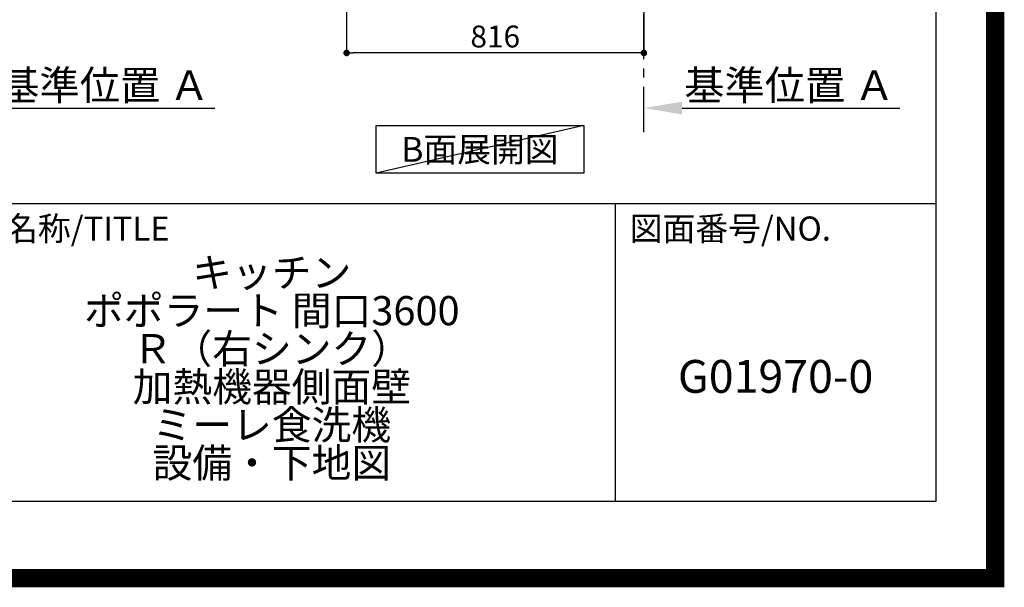
# Model space of a CAD drawing. Extents: x 27948 to 54421, y -25 to 8845.
# Drawn here: x 51718 to 54421, y -25 to 1531 of the extents above; entities that cross this region are included whole.
import ezdxf

# ---------------------------------------------------------------- set-up
doc = ezdxf.new("R2010")
doc.units = 0
doc.header["$LTSCALE"] = 50
doc.header["$MEASUREMENT"] = 0
doc.linetypes.add('CENTER', pattern=[2, 1.25, -0.25, 0.25, -0.25])
doc.layers.get('0').update_dxf_attribs({"linetype": 'CONTINUOUS'})
doc.layers.get('DEFPOINTS').update_dxf_attribs({"color": 146, "linetype": 'CONTINUOUS'})
for name, color, linetype in [('111-壁仕上', 3, 'CONTINUOUS'), ('160-文字', 254, 'CONTINUOUS'), ('166-寸法B', 11, 'CONTINUOUS'), ('190-図面外枠', 5, 'CONTINUOUS'), ('191-図面内枠', 4, 'CONTINUOUS')]:
    doc.layers.add(name, color=color, linetype=linetype)
doc.styles.add('KH001', font='txt')
doc.dimstyles.new('KH1xx030', dxfattribs={"dimscale": 30, "dimtxt": 2, "dimasz": 0.6, "dimexe": 0.3, "dimexo": 1.2, "dimgap": 0.5, "dimtad": 3, "dimdec": 1, "dimdsep": 46, "dimlunit": 6, "dimtxsty": 'KH001', "dimblk": 'DOT', "dimcen": 1, "dimdle": 1, "dimclrd": 256, "dimclre": 256, "dimclrt": 256, "dimadec": 0, "dimazin": 0, "dimtfac": 1, "dimtdec": 1, "dimtix": 1, "dimtmove": 2, "dimatfit": 3, "dimldrblk": 'CLOSEDBLANK', "dimfxl": 1, "dimtolj": 1, "dimtzin": 0, "dimlwd": -1, "dimlwe": -1, "dimarcsym": 0})

# ---------------------------------------------------------------- blocks, each defined once
blk = doc.blocks.new('A$C5D946DDC')
at = {"layer": '190-図面外枠'}
for p, q in [((20519, 14349.3), (20519, 350.7)), ((20519, 350.7), (271, 350.7))]:
    blk.add_line(p, q, dxfattribs=at)
at = {"layer": 'DEFPOINTS'}
blk.add_lwpolyline([(0, 0), (20790, 0), (20790, 14700), (0, 14700)], close=True, dxfattribs=at)
blk = doc.blocks.new('_Dot')
at = {"color": 0, "linetype": 'ByBlock', "lineweight": -2}
blk.add_line((-0.5, 0), (-1, 0), dxfattribs=at)
at = {"color": 0, "linetype": 'ByBlock', "const_width": 0.5}
blk.add_lwpolyline([(-0.25, 0, 1), (0.25, 0, 1)], format="xyb", close=True, dxfattribs=at)
blk = doc.blocks.new('*D186')
at = {"layer": '166-寸法B', "transparency": 16777216}
for p, q in [((52615.6, 2049.4), (52615.6, 1431.4)), ((53431.6, 2049.4), (53431.6, 1431.4)), ((53413.6, 1440.4), (52633.6, 1440.4))]:
    blk.add_line(p, q, dxfattribs=at)
at = {"layer": 'DEFPOINTS', "color": 0, "transparency": 16777216}
for p in [(52615.6, 2085.4), (53431.6, 2085.4), (52615.6, 1440.4)]:
    blk.add_point(p, dxfattribs=at)
at = {"layer": '166-寸法B', "transparency": 16777216, "xscale": 18, "yscale": 18, "zscale": 18, "rotation": 180}
blk.add_blockref('_Dot', (52615.6, 1440.4), dxfattribs=at)
at = {"layer": '166-寸法B', "transparency": 16777216, "xscale": 18, "yscale": 18, "zscale": 18}
blk.add_blockref('_Dot', (53431.6, 1440.4), dxfattribs=at)
at = {"layer": '166-寸法B', "transparency": 16777216, "insert": (53023.6, 1485.4), "char_height": 60, "attachment_point": 5, "style": 'KH001'}
blk.add_mtext('\\A1;816', dxfattribs=at)
blk = doc.blocks.new('_ClosedBlank')
at = {"color": 0, "linetype": 'ByBlock', "lineweight": -2}
for p, q in [((-1, 0.167), (0, 0)), ((-1, 0.167), (-1, -0.167)), ((0, 0), (-1, -0.167))]:
    blk.add_line(p, q, dxfattribs=at)
blk = doc.blocks.new('*D192')
at = {"layer": '166-寸法B', "transparency": 16777216}
for p, q in [((53431.6, 1268.1), (53431.6, 1292.2)), ((53536.6, 1289.2), (54134.5, 1289.2))]:
    blk.add_line(p, q, dxfattribs=at)
blk.add_solid([(53536.6, 1306.7), (53536.6, 1271.7), (53431.6, 1289.2)], dxfattribs=at)
at = {"layer": 'DEFPOINTS', "color": 0, "transparency": 16777216}
for p in [(54125.5, 1475.7), (54125.5, 1289.2), (53431.6, 1238.1)]:
    blk.add_point(p, dxfattribs=at)
at = {"layer": '166-寸法B', "transparency": 16777216, "insert": (53831, 1351.7), "char_height": 81, "attachment_point": 5, "style": 'KH001'}
blk.add_mtext('\\A1;基準位置 Ａ', dxfattribs=at)
blk = doc.blocks.new('_None')
blk = doc.blocks.new('*D311')
at = {"layer": '166-寸法B', "transparency": 16777216}
for p, q in [((51551.1, 1268.1), (51551.1, 1292.2)), ((51656.1, 1289.2), (52254, 1289.2))]:
    blk.add_line(p, q, dxfattribs=at)
blk.add_solid([(51656.1, 1306.7), (51656.1, 1271.7), (51551.1, 1289.2)], dxfattribs=at)
at = {"layer": 'DEFPOINTS', "color": 0, "transparency": 16777216}
for p in [(52245, 1475.7), (52245, 1289.2), (51551.1, 1238.1)]:
    blk.add_point(p, dxfattribs=at)
at = {"layer": '166-寸法B', "transparency": 16777216, "insert": (51950.5, 1351.7), "char_height": 81, "attachment_point": 5, "style": 'KH001'}
blk.add_mtext('\\A1;基準位置 Ａ', dxfattribs=at)

msp = doc.modelspace()

# ---------------------------------------------------------------- linework, layer by layer
at = {"layer": '111-壁仕上', "color": 253, "linetype": 'CENTER', "ltscale": 2}
msp.add_line((53431.58, 1222.84), (53431.58, 3417.82), dxfattribs=at)
at = {"layer": '160-文字'}
msp.add_lwpolyline([(52696.57, 1241.05), (53266.6, 1241.05), (53266.6, 1110.62), (52696.57, 1110.62)], close=True, dxfattribs=at)
at = {"layer": '191-図面内枠'}
for p, q in [((42084.55, 1027.33), (54233.37, 1027.33)), ((53352.93, 1027.33), (53352.93, 210.4))]:
    msp.add_line(p, q, dxfattribs=at)
at = {"layer": 'DEFPOINTS'}
msp.add_line((53266.6, 1241.05), (52696.57, 1110.62), dxfattribs=at)
at = {"layer": 'DEFPOINTS', "color": 1, "const_width": 50}
msp.add_lwpolyline([(41921.96, 0), (54395.95, 0), (54395.95, 8820), (41921.96, 8820)], close=True, dxfattribs=at)

# ---------------------------------------------------------------- block references
at = {"layer": '190-図面外枠', "xscale": 0.599999999976717, "yscale": 0.599999999976717, "zscale": 0.599999999976717}
msp.add_blockref('A$C5D946DDC', (41921.96, 0), dxfattribs=at)

# ---------------------------------------------------------------- texts
at = {"layer": '160-文字', "insert": (52981.58, 1175.84), "char_height": 68, "attachment_point": 5, "style": 'KH001'}
msp.add_mtext('{\\fArial|b0|i0|c0|p32;B}面展開図', dxfattribs=at)
at = {"layer": '160-文字', "attachment_point": 5, "style": 'KH001'}
for s, insert, char_height, line_spacing_factor in [('\\Pキッチン\\Pポポラート 間口3600\\PＲ（右シンク）\\P加熱機器側面壁\\Pミーレ食洗機\\P設備・下地図', (52410.37, 618.86), 80, 0.783), ('G01970-0', (53793.15, 541.69), 90, 0.876232)]:
    msp.add_mtext(s, dxfattribs=dict(at, insert=insert, char_height=char_height, line_spacing_factor=line_spacing_factor))
at = {"layer": '191-図面内枠', "char_height": 66, "attachment_point": 4, "line_spacing_factor": 0.782827, "style": 'KH001'}
for s, insert in [('図面名称/TITLE', (51498.01, 950.16)), ('図面番号/NO.', (53392.67, 950.16))]:
    msp.add_mtext(s, dxfattribs=dict(at, insert=insert))

# ---------------------------------------------------------------- dimensions: what is measured, and where the dimension line sits
at = {"layer": '166-寸法B'}
dim = msp.add_linear_dim(base=(52615.58, 1440.45), p1=(53431.58, 2085.45), p2=(52615.58, 2085.45), dimstyle='KH1xx030', dxfattribs=at)
dim.commit()
dim.dimension.update_dxf_attribs({"geometry": '*D186', "text_midpoint": (53023.58, 1485.45)})
for base, p1, p2, picture, middle in [((52244.99, 1289.2), (51551.07, 1238.06), (52244.99, 1475.68), '*D311', (51950.53, 1351.68)), ((54125.5, 1289.2), (53431.58, 1238.06), (54125.5, 1475.68), '*D192', (53831.04, 1351.68))]:
    dim = msp.add_linear_dim(base=base, p1=p1, p2=p2, angle=180, text='基準位置 Ａ', dimstyle='KH1xx030', override={"dimtxt": 2.7, "dimasz": 3.5, "dimexe": 0.1, "dimexo": 1, "dimblk2": 'None', "dimsah": 1, "dimdle": 0.3, "dimse2": 1}, dxfattribs=at)
    dim.commit()
    dim.dimension.update_dxf_attribs({"geometry": picture, "text_midpoint": middle})

doc.saveas('drawing.dxf')
